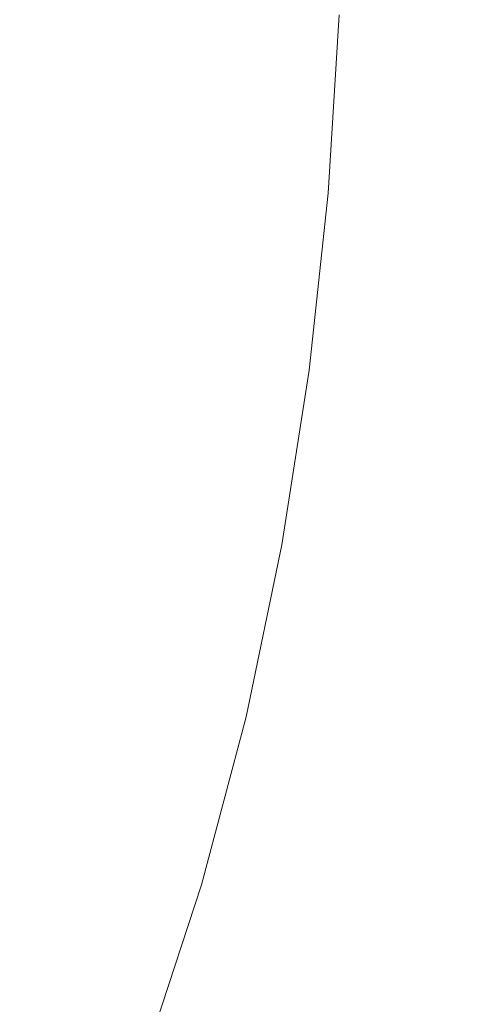
# Model space of a CAD drawing. Extents: x 168 to 678, y 143 to 523.
# Drawn here: x 615 to 638, y 266 to 317 of the extents above; entities that cross this region are included whole.
import ezdxf

# ---------------------------------------------------------------- set-up
doc = ezdxf.new("R2010")
doc.units = 0
doc.header["$LTSCALE"] = 500
doc.header["$MEASUREMENT"] = 0
doc.layers.add('NOVOTERM_CERAMIKA_SZARY', color=7, linetype='Continuous')

msp = doc.modelspace()

# ---------------------------------------------------------------- linework, layer by layer
at = {"layer": 'NOVOTERM_CERAMIKA_SZARY', "lineweight": 0}
for points, invisible_edges in [([(612.258, 315.8, 192.754), (612.99, 324.182, 192.754), (618.693, 323.894, 192.754), (618.098, 315.231, 192.754)], 15), ([(618.098, 315.231, 192.754), (618.693, 323.894, 192.754), (623.56, 323.666, 192.754), (623.003, 314.778, 192.754)], 15), ([(623.003, 314.778, 192.754), (623.56, 323.666, 192.754), (627.861, 323.474, 192.754), (627.292, 314.395, 192.754)], 15), ([(631.283, 314.039, 192.754), (627.292, 314.395, 192.754), (627.861, 323.474, 192.754), (631.863, 323.296, 192.754)], 15), ([(634.971, 313.711, 192.773), (631.283, 314.039, 192.754), (631.863, 323.296, 192.754), (635.562, 323.131, 192.773)], 15), ([(638.351, 313.409, 192.831), (634.971, 313.711, 192.773), (635.562, 323.131, 192.773), (638.951, 322.98, 192.831)], 15), ([(641.419, 313.136, 192.947), (638.351, 313.409, 192.831), (638.951, 322.98, 192.831), (642.028, 322.843, 192.947)], 15), ([(618.342, 309.373, 211.298), (618.875, 318.052, 211.298), (613.577, 318.612, 211.221), (613.068, 310.168, 211.221)], 15), ([(622.012, 308.823, 211.389), (622.561, 317.666, 211.389), (618.875, 318.052, 211.298), (618.342, 309.373, 211.298)], 15), ([(640.021, 308.34, 234.731), (640.626, 317.985, 234.731), (638.191, 317.69, 228.995), (637.594, 308.153, 228.995)], 15), ([(622.012, 308.823, 211.389), (624.398, 308.47, 211.496), (624.956, 317.419, 211.496), (622.561, 317.666, 211.389)], 15), ([(624.398, 308.47, 211.496), (625.819, 308.265, 211.619), (626.383, 317.278, 211.619), (624.956, 317.419, 211.496)], 15), ([(632.954, 307.83, 218.39), (634.123, 307.903, 220.973), (634.711, 317.286, 220.973), (633.539, 317.161, 218.39)], 15), ([(634.123, 307.903, 220.973), (635.648, 308.009, 224.459), (636.241, 317.459, 224.459), (634.711, 317.286, 220.973)], 15), ([(635.648, 308.009, 224.459), (637.594, 308.153, 228.995), (638.191, 317.69, 228.995), (636.241, 317.459, 224.459)], 15), ([(625.819, 308.265, 211.619), (626.594, 308.16, 211.76), (627.161, 317.207, 211.76), (626.383, 317.278, 211.619)], 15), ([(626.594, 308.16, 211.76), (627.043, 308.107, 211.919), (627.612, 317.174, 211.919), (627.161, 317.207, 211.76)], 15), ([(627.486, 308.056, 212.098), (628.056, 317.143, 212.098), (627.612, 317.174, 211.919), (627.043, 308.107, 211.919)], 15), ([(627.921, 308.009, 212.296), (628.492, 317.115, 212.296), (628.056, 317.143, 212.098), (627.486, 308.056, 212.098)], 15), ([(628.346, 307.964, 212.511), (628.918, 317.09, 212.511), (628.492, 317.115, 212.296), (627.921, 308.009, 212.296)], 15), ([(628.759, 307.923, 212.742), (629.332, 317.067, 212.742), (628.918, 317.09, 212.511), (628.346, 307.964, 212.511)], 15), ([(628.759, 307.923, 212.742), (629.159, 307.886, 212.989), (629.733, 317.048, 212.989), (629.332, 317.067, 212.742)], 15), ([(629.159, 307.886, 212.989), (629.543, 307.853, 213.251), (630.119, 317.031, 213.251), (629.733, 317.048, 212.989)], 15), ([(629.543, 307.853, 213.251), (629.911, 307.823, 213.526), (630.487, 317.018, 213.526), (630.119, 317.031, 213.251)], 15), ([(629.911, 307.823, 213.526), (630.26, 307.797, 213.813), (630.837, 317.008, 213.813), (630.487, 317.018, 213.526)], 15), ([(630.588, 307.776, 214.112), (631.166, 317.002, 214.112), (630.837, 317.008, 213.813), (630.26, 307.797, 213.813)], 15), ([(630.959, 307.764, 214.57), (631.538, 317.006, 214.57), (631.166, 317.002, 214.112), (630.588, 307.776, 214.112)], 11), ([(631.435, 307.766, 215.337), (632.015, 317.029, 215.337), (631.538, 317.006, 214.57), (630.959, 307.764, 214.57)], 15), ([(632.079, 307.786, 216.561), (632.661, 317.078, 216.561), (632.015, 317.029, 215.337), (631.435, 307.766, 215.337)], 15), ([(632.079, 307.786, 216.561), (632.954, 307.83, 218.39), (633.539, 317.161, 218.39), (632.661, 317.078, 216.561)], 15), ([(611.154, 307.47, 192.754), (612.258, 315.8, 192.754), (618.098, 315.231, 192.754), (617.12, 306.635, 192.754)], 15), ([(617.12, 306.635, 192.754), (618.098, 315.231, 192.754), (623.003, 314.778, 192.754), (622.054, 305.962, 192.754)], 15), ([(622.054, 305.962, 192.754), (623.003, 314.778, 192.754), (627.292, 314.395, 192.754), (626.322, 305.391, 192.754)], 15), ([(630.294, 304.859, 192.754), (626.322, 305.391, 192.754), (627.292, 314.395, 192.754), (631.283, 314.039, 192.754)], 15), ([(633.965, 304.367, 192.773), (630.294, 304.859, 192.754), (631.283, 314.039, 192.754), (634.971, 313.711, 192.773)], 15), ([(637.329, 303.916, 192.831), (633.965, 304.367, 192.773), (634.971, 313.711, 192.773), (638.351, 313.409, 192.831)], 15), ([(640.382, 303.507, 192.947), (637.329, 303.916, 192.831), (638.351, 313.409, 192.831), (641.419, 313.136, 192.947)], 15), ([(617.426, 300.764, 211.298), (618.342, 309.373, 211.298), (613.068, 310.168, 211.221), (612.185, 301.791, 211.221)], 15), ([(621.073, 300.052, 211.389), (622.012, 308.823, 211.389), (618.342, 309.373, 211.298), (617.426, 300.764, 211.298)], 15), ([(621.073, 300.052, 211.389), (623.444, 299.594, 211.496), (624.398, 308.47, 211.496), (622.012, 308.823, 211.389)], 15), ([(623.444, 299.594, 211.496), (624.857, 299.326, 211.619), (625.819, 308.265, 211.619), (624.398, 308.47, 211.496)], 15), ([(624.857, 299.326, 211.619), (625.628, 299.187, 211.76), (626.594, 308.16, 211.76), (625.819, 308.265, 211.619)], 15), ([(625.628, 299.187, 211.76), (626.075, 299.114, 211.919), (627.043, 308.107, 211.919), (626.594, 308.16, 211.76)], 15), ([(634.639, 298.635, 224.459), (636.575, 298.693, 228.995), (637.594, 308.153, 228.995), (635.648, 308.009, 224.459)], 15), ([(638.991, 298.773, 234.731), (640.021, 308.34, 234.731), (637.594, 308.153, 228.995), (636.575, 298.693, 228.995)], 15), ([(626.516, 299.044, 212.098), (627.486, 308.056, 212.098), (627.043, 308.107, 211.919), (626.075, 299.114, 211.919)], 15), ([(626.948, 298.977, 212.296), (627.921, 308.009, 212.296), (627.486, 308.056, 212.098), (626.516, 299.044, 212.098)], 15), ([(627.371, 298.914, 212.511), (628.346, 307.964, 212.511), (627.921, 308.009, 212.296), (626.948, 298.977, 212.296)], 15), ([(627.782, 298.854, 212.742), (628.759, 307.923, 212.742), (628.346, 307.964, 212.511), (627.371, 298.914, 212.511)], 15), ([(627.782, 298.854, 212.742), (628.18, 298.799, 212.989), (629.159, 307.886, 212.989), (628.759, 307.923, 212.742)], 15), ([(628.18, 298.799, 212.989), (628.563, 298.749, 213.251), (629.543, 307.853, 213.251), (629.159, 307.886, 212.989)], 15), ([(628.563, 298.749, 213.251), (628.929, 298.703, 213.526), (629.911, 307.823, 213.526), (629.543, 307.853, 213.251)], 15), ([(628.929, 298.703, 213.526), (629.276, 298.662, 213.813), (630.26, 307.797, 213.813), (629.911, 307.823, 213.526)], 15), ([(629.603, 298.626, 214.112), (630.588, 307.776, 214.112), (630.26, 307.797, 213.813), (629.276, 298.662, 213.813)], 15), ([(629.971, 298.598, 214.57), (630.959, 307.764, 214.57), (630.588, 307.776, 214.112), (629.603, 298.626, 214.112)], 11), ([(630.445, 298.578, 215.337), (631.435, 307.766, 215.337), (630.959, 307.764, 214.57), (629.971, 298.598, 214.57)], 15), ([(631.086, 298.57, 216.561), (632.079, 307.786, 216.561), (631.435, 307.766, 215.337), (630.445, 298.578, 215.337)], 15), ([(631.086, 298.57, 216.561), (631.957, 298.576, 218.39), (632.954, 307.83, 218.39), (632.079, 307.786, 216.561)], 15), ([(631.957, 298.576, 218.39), (633.12, 298.597, 220.973), (634.123, 307.903, 220.973), (632.954, 307.83, 218.39)], 15), ([(633.12, 298.597, 220.973), (634.639, 298.635, 224.459), (635.648, 308.009, 224.459), (634.123, 307.903, 220.973)], 15), ([(609.761, 299.218, 192.754), (611.154, 307.47, 192.754), (617.12, 306.635, 192.754), (615.769, 298.139, 192.754)], 15), ([(615.769, 298.139, 192.754), (617.12, 306.635, 192.754), (622.054, 305.962, 192.754), (620.697, 297.256, 192.754)], 15), ([(620.697, 297.256, 192.754), (622.054, 305.962, 192.754), (626.322, 305.391, 192.754), (624.936, 296.497, 192.754)], 15), ([(628.881, 295.791, 192.754), (624.936, 296.497, 192.754), (626.322, 305.391, 192.754), (630.294, 304.859, 192.754)], 15), ([(632.526, 295.139, 192.773), (628.881, 295.791, 192.754), (630.294, 304.859, 192.754), (633.965, 304.367, 192.773)], 15), ([(635.868, 294.541, 192.831), (632.526, 295.139, 192.773), (633.965, 304.367, 192.773), (637.329, 303.916, 192.831)], 15), ([(638.9, 293.998, 192.947), (635.868, 294.541, 192.831), (637.329, 303.916, 192.831), (640.382, 303.507, 192.947)], 15), ([(616.111, 292.26, 211.298), (617.426, 300.764, 211.298), (612.185, 301.791, 211.221), (610.914, 293.517, 211.221)], 15), ([(619.728, 291.389, 211.389), (621.073, 300.052, 211.389), (617.426, 300.764, 211.298), (616.111, 292.26, 211.298)], 15), ([(619.728, 291.389, 211.389), (622.08, 290.827, 211.496), (623.444, 299.594, 211.496), (621.073, 300.052, 211.389)], 15), ([(622.08, 290.827, 211.496), (623.481, 290.498, 211.619), (624.857, 299.326, 211.619), (623.444, 299.594, 211.496)], 15), ([(609.761, 299.218, 192.754), (615.769, 298.139, 192.754), (614.055, 289.776, 192.754), (608.165, 291.069, 192.754)], 15), ([(623.481, 290.498, 211.619), (624.246, 290.325, 211.76), (625.628, 299.187, 211.76), (624.857, 299.326, 211.619)], 15), ([(624.246, 290.325, 211.76), (624.69, 290.232, 211.919), (626.075, 299.114, 211.919), (625.628, 299.187, 211.76)], 15), ([(625.128, 290.142, 212.098), (626.516, 299.044, 212.098), (626.075, 299.114, 211.919), (624.69, 290.232, 211.919)], 15), ([(625.558, 290.057, 212.296), (626.948, 298.977, 212.296), (626.516, 299.044, 212.098), (625.128, 290.142, 212.098)], 15), ([(625.978, 289.975, 212.511), (627.371, 298.914, 212.511), (626.948, 298.977, 212.296), (625.558, 290.057, 212.296)], 15), ([(626.386, 289.898, 212.742), (627.782, 298.854, 212.742), (627.371, 298.914, 212.511), (625.978, 289.975, 212.511)], 15), ([(626.386, 289.898, 212.742), (626.781, 289.825, 212.989), (628.18, 298.799, 212.989), (627.782, 298.854, 212.742)], 15), ([(626.781, 289.825, 212.989), (627.161, 289.758, 213.251), (628.563, 298.749, 213.251), (628.18, 298.799, 212.989)], 15), ([(627.161, 289.758, 213.251), (627.525, 289.696, 213.526), (628.929, 298.703, 213.526), (628.563, 298.749, 213.251)], 15), ([(627.525, 289.696, 213.526), (627.87, 289.64, 213.813), (629.276, 298.662, 213.813), (628.929, 298.703, 213.526)], 15), ([(628.194, 289.589, 214.112), (629.603, 298.626, 214.112), (629.276, 298.662, 213.813), (627.87, 289.64, 213.813)], 15), ([(628.56, 289.545, 214.57), (629.971, 298.598, 214.57), (629.603, 298.626, 214.112), (628.194, 289.589, 214.112)], 11), ([(629.031, 289.505, 215.337), (630.445, 298.578, 215.337), (629.971, 298.598, 214.57), (628.56, 289.545, 214.57)], 15), ([(629.667, 289.469, 216.561), (631.086, 298.57, 216.561), (630.445, 298.578, 215.337), (629.031, 289.505, 215.337)], 15), ([(629.667, 289.469, 216.561), (630.532, 289.436, 218.39), (631.957, 298.576, 218.39), (631.086, 298.57, 216.561)], 15), ([(630.532, 289.436, 218.39), (631.688, 289.406, 220.973), (633.12, 298.597, 220.973), (631.957, 298.576, 218.39)], 15), ([(631.688, 289.406, 220.973), (633.196, 289.378, 224.459), (634.639, 298.635, 224.459), (633.12, 298.597, 220.973)], 15), ([(633.196, 289.378, 224.459), (635.119, 289.351, 228.995), (636.575, 298.693, 228.995), (634.639, 298.635, 224.459)], 15), ([(637.518, 289.325, 234.731), (638.991, 298.773, 234.731), (636.575, 298.693, 228.995), (635.119, 289.351, 228.995)], 15), ([(640.278, 289.3, 241.377), (641.77, 298.87, 241.377), (638.991, 298.773, 234.731), (637.518, 289.325, 234.731)], 15), ([(615.769, 298.139, 192.754), (620.697, 297.256, 192.754), (618.916, 288.695, 192.754), (614.055, 289.776, 192.754)], 15), ([(620.697, 297.256, 192.754), (624.936, 296.497, 192.754), (623.118, 287.752, 192.754), (618.916, 288.695, 192.754)], 15), ([(628.881, 295.791, 192.754), (627.027, 286.875, 192.754), (623.118, 287.752, 192.754), (624.936, 296.497, 192.754)], 15), ([(632.526, 295.139, 192.773), (630.639, 286.065, 192.773), (627.027, 286.875, 192.754), (628.881, 295.791, 192.754)], 15), ([(635.868, 294.541, 192.831), (633.95, 285.322, 192.831), (630.639, 286.065, 192.773), (632.526, 295.139, 192.773)], 15), ([(638.9, 293.998, 192.947), (636.955, 284.648, 192.947), (633.95, 285.322, 192.831), (635.868, 294.541, 192.831)], 15), ([(638.9, 293.998, 192.947), (641.618, 293.512, 193.141), (639.649, 284.044, 193.141), (636.955, 284.648, 192.947)], 15), ([(616.111, 292.26, 211.298), (610.914, 293.517, 211.221), (609.239, 285.379, 211.221), (614.382, 283.898, 211.298)], 15), ([(619.728, 291.389, 211.389), (616.111, 292.26, 211.298), (614.382, 283.898, 211.298), (617.962, 282.871, 211.389)], 15), ([(619.728, 291.389, 211.389), (617.962, 282.871, 211.389), (620.289, 282.207, 211.496), (622.08, 290.827, 211.496)], 15), ([(622.08, 290.827, 211.496), (620.289, 282.207, 211.496), (621.676, 281.817, 211.619), (623.481, 290.498, 211.619)], 15), ([(623.481, 290.498, 211.619), (621.676, 281.817, 211.619), (622.434, 281.611, 211.76), (624.246, 290.325, 211.76)], 15), ([(624.246, 290.325, 211.76), (622.434, 281.611, 211.76), (622.874, 281.498, 211.919), (624.69, 290.232, 211.919)], 15), ([(625.128, 290.142, 212.098), (624.69, 290.232, 211.919), (622.874, 281.498, 211.919), (623.308, 281.39, 212.098)], 15), ([(625.558, 290.057, 212.296), (625.128, 290.142, 212.098), (623.308, 281.39, 212.098), (623.734, 281.285, 212.296)], 15), ([(625.978, 289.975, 212.511), (625.558, 290.057, 212.296), (623.734, 281.285, 212.296), (624.15, 281.185, 212.511)], 15), ([(626.386, 289.898, 212.742), (625.978, 289.975, 212.511), (624.15, 281.185, 212.511), (624.555, 281.09, 212.742)], 15), ([(626.386, 289.898, 212.742), (624.555, 281.09, 212.742), (624.946, 281.001, 212.989), (626.781, 289.825, 212.989)], 15), ([(626.781, 289.825, 212.989), (624.946, 281.001, 212.989), (625.323, 280.917, 213.251), (627.161, 289.758, 213.251)], 15), ([(614.055, 289.776, 192.754), (618.916, 288.695, 192.754), (616.697, 280.315, 192.754), (611.938, 281.588, 192.754)], 15), ([(627.161, 289.758, 213.251), (625.323, 280.917, 213.251), (625.683, 280.839, 213.526), (627.525, 289.696, 213.526)], 15), ([(627.525, 289.696, 213.526), (625.683, 280.839, 213.526), (626.024, 280.768, 213.813), (627.87, 289.64, 213.813)], 15), ([(628.194, 289.589, 214.112), (627.87, 289.64, 213.813), (626.024, 280.768, 213.813), (626.346, 280.703, 214.112)], 15), ([(628.56, 289.545, 214.57), (628.194, 289.589, 214.112), (626.346, 280.703, 214.112), (626.709, 280.643, 214.57)], 13), ([(629.031, 289.505, 215.337), (628.56, 289.545, 214.57), (626.709, 280.643, 214.57), (627.175, 280.582, 215.337)], 15), ([(629.667, 289.469, 216.561), (629.031, 289.505, 215.337), (627.175, 280.582, 215.337), (627.806, 280.519, 216.561)], 15), ([(629.667, 289.469, 216.561), (627.806, 280.519, 216.561), (628.663, 280.448, 218.39), (630.532, 289.436, 218.39)], 15), ([(630.532, 289.436, 218.39), (628.663, 280.448, 218.39), (629.808, 280.368, 220.973), (631.688, 289.406, 220.973)], 15), ([(631.688, 289.406, 220.973), (629.808, 280.368, 220.973), (631.303, 280.275, 224.459), (633.196, 289.378, 224.459)], 15), ([(633.196, 289.378, 224.459), (631.303, 280.275, 224.459), (633.208, 280.165, 228.995), (635.119, 289.351, 228.995)], 15), ([(637.518, 289.325, 234.731), (635.119, 289.351, 228.995), (633.208, 280.165, 228.995), (635.586, 280.035, 234.731)], 15), ([(640.278, 289.3, 241.377), (637.518, 289.325, 234.731), (635.586, 280.035, 234.731), (638.321, 279.89, 241.377)], 15), ([(643.282, 289.276, 248.645), (640.278, 289.3, 241.377), (638.321, 279.89, 241.377), (641.298, 279.735, 248.645)], 15), ([(618.916, 288.695, 192.754), (623.118, 287.752, 192.754), (620.851, 279.193, 192.754), (616.697, 280.315, 192.754)], 15), ([(627.027, 286.875, 192.754), (624.716, 278.148, 192.754), (620.851, 279.193, 192.754), (623.118, 287.752, 192.754)], 15), ([(630.639, 286.065, 192.773), (628.287, 277.183, 192.773), (624.716, 278.148, 192.754), (627.027, 286.875, 192.754)], 15), ([(633.95, 285.322, 192.831), (631.561, 276.299, 192.831), (628.287, 277.183, 192.773), (630.639, 286.065, 192.773)], 15), ([(636.955, 284.648, 192.947), (634.531, 275.496, 192.947), (631.561, 276.299, 192.831), (633.95, 285.322, 192.831)], 15), ([(636.955, 284.648, 192.947), (639.649, 284.044, 193.141), (637.195, 274.776, 193.141), (634.531, 275.496, 192.947)], 15), ([(617.962, 282.871, 211.389), (614.382, 283.898, 211.298), (612.224, 275.712, 211.298), (615.759, 274.532, 211.389)], 15), ([(639.649, 284.044, 193.141), (642.027, 283.51, 193.431), (639.546, 274.141, 193.431), (637.195, 274.776, 193.141)], 15), ([(617.962, 282.871, 211.389), (615.759, 274.532, 211.389), (618.057, 273.769, 211.496), (620.289, 282.207, 211.496)], 15), ([(620.289, 282.207, 211.496), (618.057, 273.769, 211.496), (619.427, 273.32, 211.619), (621.676, 281.817, 211.619)], 15), ([(621.676, 281.817, 211.619), (619.427, 273.32, 211.619), (620.175, 273.082, 211.76), (622.434, 281.611, 211.76)], 15), ([(611.938, 281.588, 192.754), (616.697, 280.315, 192.754), (614.024, 272.154, 192.754), (609.38, 273.617, 192.754)], 15), ([(622.434, 281.611, 211.76), (620.175, 273.082, 211.76), (620.611, 272.95, 211.919), (622.874, 281.498, 211.919)], 15), ([(623.308, 281.39, 212.098), (622.874, 281.498, 211.919), (620.611, 272.95, 211.919), (621.039, 272.823, 212.098)], 15), ([(623.734, 281.285, 212.296), (623.308, 281.39, 212.098), (621.039, 272.823, 212.098), (621.461, 272.7, 212.296)], 15), ([(624.15, 281.185, 212.511), (623.734, 281.285, 212.296), (621.461, 272.7, 212.296), (621.872, 272.582, 212.511)], 15), ([(624.555, 281.09, 212.742), (624.15, 281.185, 212.511), (621.872, 272.582, 212.511), (622.272, 272.47, 212.742)], 15), ([(624.555, 281.09, 212.742), (622.272, 272.47, 212.742), (622.659, 272.363, 212.989), (624.946, 281.001, 212.989)], 15), ([(624.946, 281.001, 212.989), (622.659, 272.363, 212.989), (623.031, 272.263, 213.251), (625.323, 280.917, 213.251)], 15), ([(625.323, 280.917, 213.251), (623.031, 272.263, 213.251), (623.387, 272.17, 213.526), (625.683, 280.839, 213.526)], 15), ([(625.683, 280.839, 213.526), (623.387, 272.17, 213.526), (623.725, 272.084, 213.813), (626.024, 280.768, 213.813)], 15), ([(626.346, 280.703, 214.112), (626.024, 280.768, 213.813), (623.725, 272.084, 213.813), (624.043, 272.006, 214.112)], 15), ([(626.709, 280.643, 214.57), (626.346, 280.703, 214.112), (624.043, 272.006, 214.112), (624.402, 271.93, 214.57)], 13), ([(627.175, 280.582, 215.337), (626.709, 280.643, 214.57), (624.402, 271.93, 214.57), (624.863, 271.849, 215.337)], 15), ([(616.697, 280.315, 192.754), (620.851, 279.193, 192.754), (618.12, 270.856, 192.754), (614.024, 272.154, 192.754)], 15), ([(627.806, 280.519, 216.561), (627.175, 280.582, 215.337), (624.863, 271.849, 215.337), (625.486, 271.758, 216.561)], 15), ([(627.806, 280.519, 216.561), (625.486, 271.758, 216.561), (626.334, 271.652, 218.39), (628.663, 280.448, 218.39)], 15), ([(628.663, 280.448, 218.39), (626.334, 271.652, 218.39), (627.466, 271.522, 220.973), (629.808, 280.368, 220.973)], 15), ([(629.808, 280.368, 220.973), (627.466, 271.522, 220.973), (628.943, 271.365, 224.459), (631.303, 280.275, 224.459)], 15), ([(631.303, 280.275, 224.459), (628.943, 271.365, 224.459), (630.827, 271.173, 228.995), (633.208, 280.165, 228.995)], 15), ([(635.586, 280.035, 234.731), (633.208, 280.165, 228.995), (630.827, 271.173, 228.995), (633.178, 270.941, 234.731)], 15), ([(638.321, 279.89, 241.377), (635.586, 280.035, 234.731), (633.178, 270.941, 234.731), (635.882, 270.679, 241.377)], 15), ([(641.298, 279.735, 248.645), (638.321, 279.89, 241.377), (635.882, 270.679, 241.377), (638.825, 270.398, 248.645)], 15), ([(624.716, 278.148, 192.754), (621.932, 269.649, 192.754), (618.12, 270.856, 192.754), (620.851, 279.193, 192.754)], 15), ([(628.287, 277.183, 192.773), (625.454, 268.533, 192.773), (621.932, 269.649, 192.754), (624.716, 278.148, 192.754)], 15), ([(631.561, 276.299, 192.831), (628.682, 267.51, 192.831), (625.454, 268.533, 192.773), (628.287, 277.183, 192.773)], 15), ([(634.531, 275.496, 192.947), (631.612, 266.582, 192.947), (628.682, 267.51, 192.831), (631.561, 276.299, 192.831)], 15), ([(615.759, 274.532, 211.389), (612.224, 275.712, 211.298), (609.623, 267.738, 211.298), (613.103, 266.41, 211.389)], 15), ([(634.531, 275.496, 192.947), (637.195, 274.776, 193.141), (634.238, 265.75, 193.141), (631.612, 266.582, 192.947)], 15), ([(615.759, 274.532, 211.389), (613.103, 266.41, 211.389), (615.367, 265.551, 211.496), (618.057, 273.769, 211.496)], 15), ([(637.195, 274.776, 193.141), (639.546, 274.141, 193.431), (636.557, 265.016, 193.431), (634.238, 265.75, 193.141)], 15), ([(639.546, 274.141, 193.431), (641.58, 273.591, 193.837), (638.563, 264.38, 193.837), (636.557, 265.016, 193.431)], 15), ([(618.057, 273.769, 211.496), (615.367, 265.551, 211.496), (616.716, 265.044, 211.619), (619.427, 273.32, 211.619)], 15), ([(619.427, 273.32, 211.619), (616.716, 265.044, 211.619), (617.454, 264.774, 211.76), (620.175, 273.082, 211.76)], 15), ([(620.175, 273.082, 211.76), (617.454, 264.774, 211.76), (617.883, 264.624, 211.919), (620.611, 272.95, 211.919)], 15), ([(621.039, 272.823, 212.098), (620.611, 272.95, 211.919), (617.883, 264.624, 211.919), (618.306, 264.479, 212.098)], 15), ([(621.461, 272.7, 212.296), (621.039, 272.823, 212.098), (618.306, 264.479, 212.098), (618.722, 264.338, 212.296)], 15), ([(621.872, 272.582, 212.511), (621.461, 272.7, 212.296), (618.722, 264.338, 212.296), (619.127, 264.203, 212.511)], 15), ([(622.272, 272.47, 212.742), (621.872, 272.582, 212.511), (619.127, 264.203, 212.511), (619.522, 264.074, 212.742)], 15), ([(622.272, 272.47, 212.742), (619.522, 264.074, 212.742), (619.903, 263.951, 212.989), (622.659, 272.363, 212.989)], 15), ([(614.024, 272.154, 192.754), (618.12, 270.856, 192.754), (614.909, 262.779, 192.754), (610.881, 264.247, 192.754)], 15), ([(622.659, 272.363, 212.989), (619.903, 263.951, 212.989), (620.271, 263.835, 213.251), (623.031, 272.263, 213.251)], 15), ([(623.031, 272.263, 213.251), (620.271, 263.835, 213.251), (620.621, 263.727, 213.526), (623.387, 272.17, 213.526)], 15), ([(623.387, 272.17, 213.526), (620.621, 263.727, 213.526), (620.954, 263.626, 213.813), (623.725, 272.084, 213.813)], 15), ([(624.043, 272.006, 214.112), (623.725, 272.084, 213.813), (620.954, 263.626, 213.813), (621.268, 263.535, 214.112)], 15), ([(624.402, 271.93, 214.57), (624.043, 272.006, 214.112), (621.268, 263.535, 214.112), (621.622, 263.443, 214.57)], 13), ([(624.863, 271.849, 215.337), (624.402, 271.93, 214.57), (621.622, 263.443, 214.57), (622.076, 263.343, 215.337)], 15), ([(625.486, 271.758, 216.561), (624.863, 271.849, 215.337), (622.076, 263.343, 215.337), (622.691, 263.226, 216.561)], 15), ([(625.486, 271.758, 216.561), (622.691, 263.226, 216.561), (623.527, 263.084, 218.39), (626.334, 271.652, 218.39)], 15), ([(626.334, 271.652, 218.39), (623.527, 263.084, 218.39), (624.643, 262.907, 220.973), (627.466, 271.522, 220.973)], 15), ([(627.466, 271.522, 220.973), (624.643, 262.907, 220.973), (626.1, 262.687, 224.459), (628.943, 271.365, 224.459)], 15), ([(628.943, 271.365, 224.459), (626.1, 262.687, 224.459), (627.958, 262.416, 228.995), (630.827, 271.173, 228.995)], 15), ([(633.178, 270.941, 234.731), (630.827, 271.173, 228.995), (627.958, 262.416, 228.995), (630.277, 262.084, 234.731)], 15), ([(635.882, 270.679, 241.377), (633.178, 270.941, 234.731), (630.277, 262.084, 234.731), (632.944, 261.708, 241.377)], 15), ([(621.932, 269.649, 192.754), (618.658, 261.414, 192.754), (614.909, 262.779, 192.754), (618.12, 270.856, 192.754)], 15), ([(638.825, 270.398, 248.645), (635.882, 270.679, 241.377), (632.944, 261.708, 241.377), (635.846, 261.302, 248.645)], 15), ([(641.893, 270.106, 256.246), (638.825, 270.398, 248.645), (635.846, 261.302, 248.645), (638.872, 260.882, 256.246)], 15), ([(625.454, 268.533, 192.773), (622.122, 260.152, 192.773), (618.658, 261.414, 192.754), (621.932, 269.649, 192.754)], 15), ([(628.682, 267.51, 192.831), (625.297, 258.995, 192.831), (622.122, 260.152, 192.773), (625.454, 268.533, 192.773)], 15), ([(631.612, 266.582, 192.947), (628.179, 257.946, 192.947), (625.297, 258.995, 192.831), (628.682, 267.51, 192.831)], 15), ([(613.103, 266.41, 211.389), (609.981, 258.54, 211.389), (612.204, 257.588, 211.496), (615.367, 265.551, 211.496)], 15), ([(631.612, 266.582, 192.947), (634.238, 265.75, 193.141), (630.762, 257.005, 193.141), (628.179, 257.946, 192.947)], 15)]:
    msp.add_3dface(points, dxfattribs=dict(at, invisible_edges=invisible_edges))

doc.saveas('drawing.dxf')
